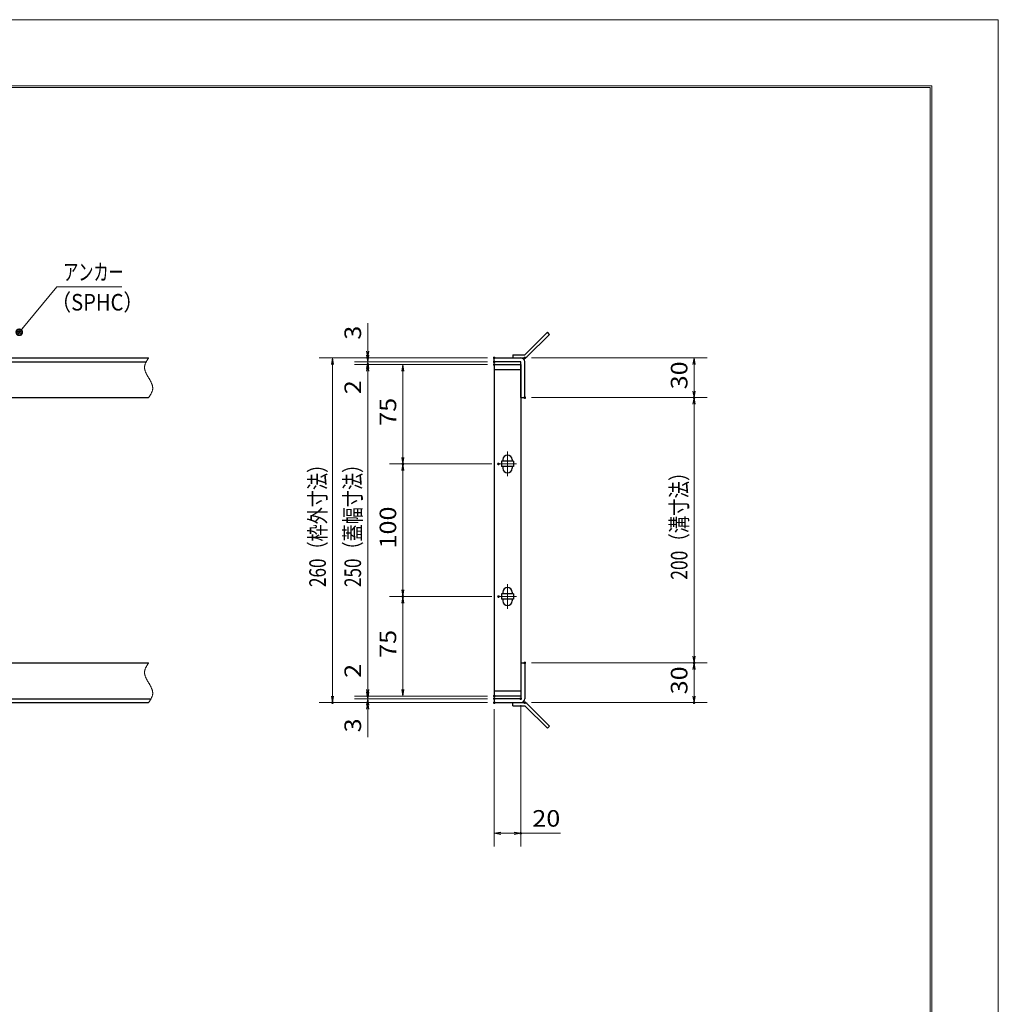
# Model space of a CAD drawing. Units: millimetres. Extents: x -1050 to 1050, y -743 to 742.
# Drawn here: x 312 to 1050, y 0 to 742 of the extents above; entities that cross this region are included whole.
import ezdxf

# ---------------------------------------------------------------- set-up
doc = ezdxf.new("R2010")
doc.units = ezdxf.units.MM
doc.header["$LTSCALE"] = 5
doc.linetypes.add('JWW_CENTER1', pattern=[6.773333, 4.233333, -0.846667, 0.846667, -0.846667])
doc.linetypes.add('JWW_PHANTOM1', pattern=[6.773333, 3.386667, -0.846667, 0.423333, -0.846667, 0.423333, -0.846667])
for name, color, linetype in [('7-図\u3000枠', 7, 'Continuous'), ('アンカー', 7, 'Continuous'), ('中心線', 7, 'Continuous'), ('寸法注釈', 7, 'Continuous'), ('想像線', 7, 'Continuous'), ('枠', 7, 'Continuous'), ('蓋', 7, 'Continuous')]:
    doc.layers.add(name, color=color, linetype=linetype)
doc.styles.add('ＭＳ ゴシック', font='txt', dxfattribs={"height": 1})

# ---------------------------------------------------------------- blocks, each defined once
blk = doc.blocks.new('_OPEN_0-1_')
at = {"layer": '寸法注釈', "color": 2, "linetype": 'Continuous', "lineweight": 5}
for p, q in [((-1, 0.17), (0, 0)), ((0, 0), (-1, -0.17)), ((0, 0), (-1, 0))]:
    blk.add_line(p, q, dxfattribs=at)
blk = doc.blocks.new('A$C4F066A7F_0-4_')
at = {"layer": 'アンカー', "color": 7, "linetype": 'Continuous', "lineweight": 25}
for p, q in [((0, 19.3), (9.05, 19.3)), ((0, 17), (0, 19.3)), ((0, 17), (9.05, 17)), ((26.05, 0), (9.05, 17)), ((27.68, 1.63), (10.67, 18.63)), ((27.68, 1.63), (26.05, 0))]:
    blk.add_line(p, q, dxfattribs=at)
blk.add_arc((9.05, 17), 2.3, 45, 90, dxfattribs=at)
blk = doc.blocks.new('A$C6EB770D1_0-4_')
at = {"layer": 'アンカー', "color": 7, "linetype": 'Continuous', "lineweight": 25}
for p, q in [((26.05, 19.3), (9.05, 2.3)), ((27.68, 17.68), (10.67, 0.67)), ((27.68, 17.68), (26.05, 19.3)), ((0, 2.3), (9.05, 2.3)), ((0, 2.3), (0, 0)), ((0, 0), (9.05, 0))]:
    blk.add_line(p, q, dxfattribs=at)
blk.add_arc((9.05, 2.3), 2.3, 270, 315, dxfattribs=at)
blk = doc.blocks.new('_Dot_0-1_')
at = {"layer": '寸法注釈', "color": 2, "linetype": 'Continuous', "lineweight": 5}
for p, q in [((-0.5, 0), (-1, 0)), ((-0.48, 0.12), (-0.5, 0.06)), ((-0.5, 0.06), (-0.5, 0)), ((-0.5, 0), (-0.5, -0.06)), ((0, 0), (-0.5, 0)), ((-0.5, 0), (0, 0)), ((-0.46, 0.18), (-0.48, 0.12)), ((-0.44, 0.24), (-0.46, 0.18)), ((-0.4, 0.29), (-0.44, 0.24)), ((-0.36, 0.34), (-0.4, 0.29)), ((-0.32, 0.39), (-0.36, 0.34)), ((-0.27, 0.42), (-0.32, 0.39)), ((-0.21, 0.45), (-0.27, 0.42)), ((-0.15, 0.48), (-0.21, 0.45)), ((-0.09, 0.49), (-0.15, 0.48)), ((-0.03, 0.5), (-0.09, 0.49)), ((0.03, 0.5), (-0.03, 0.5)), ((0.5, 0), (0, 0)), ((0, 0), (0, 0)), ((0, 0), (0, 0)), ((0, 0), (0, 0)), ((0, 0), (0, 0)), ((0, 0), (0, 0)), ((0, 0), (0, 0)), ((0, 0), (0, 0)), ((0, 0), (0, 0)), ((0, 0), (0, 0)), ((0, 0), (0, 0)), ((0, 0), (0, 0)), ((0, 0), (0, 0)), ((0, 0), (0, 0)), ((0, 0), (0, 0)), ((0, 0), (0, 0)), ((0, 0), (0, 0)), ((0, 0), (0, 0)), ((0, 0), (0, 0)), ((0, 0), (0, 0)), ((0, 0), (0, 0)), ((0, 0), (0, 0)), ((0, 0), (0, 0)), ((0, 0), (0, 0)), ((0, 0), (0, 0)), ((0, 0), (0, 0)), ((0, 0), (0, 0)), ((0, 0), (0, 0)), ((0, 0), (0, 0)), ((0, 0), (0, 0)), ((0, 0), (0, 0)), ((0, 0), (0, 0)), ((0, 0), (0, 0)), ((0, 0), (0, 0)), ((0, 0), (0, 0)), ((0, 0), (0, 0)), ((0, 0), (0, 0)), ((0, 0), (0, 0)), ((0, 0), (0, 0)), ((0, 0), (0, 0)), ((0, 0), (0, 0)), ((0, 0), (0, 0)), ((0, 0), (0, 0)), ((0, 0), (0, 0)), ((0, 0), (0, 0)), ((0, 0), (0, 0)), ((0, 0), (0, 0)), ((0, 0), (0, 0)), ((0, 0), (0, 0)), ((0, 0), (0, 0)), ((0, 0), (0, 0)), ((0, 0), (0.5, 0)), ((0.09, 0.49), (0.03, 0.5)), ((0.15, 0.48), (0.09, 0.49)), ((0.21, 0.45), (0.15, 0.48)), ((0.27, 0.42), (0.21, 0.45)), ((0.32, 0.39), (0.27, 0.42)), ((0.36, 0.34), (0.32, 0.39)), ((0.4, 0.29), (0.36, 0.34)), ((0.44, 0.24), (0.4, 0.29)), ((0.46, 0.18), (0.44, 0.24)), ((0.48, 0.12), (0.46, 0.18)), ((0.5, 0.06), (0.48, 0.12)), ((0.5, 0), (0.5, 0.06)), ((-0.5, -0.06), (-0.48, -0.12)), ((-0.48, -0.12), (-0.46, -0.18)), ((-0.46, -0.18), (-0.44, -0.24)), ((-0.44, -0.24), (-0.4, -0.29)), ((-0.4, -0.29), (-0.36, -0.34)), ((-0.36, -0.34), (-0.32, -0.39)), ((-0.32, -0.39), (-0.27, -0.42)), ((-0.27, -0.42), (-0.21, -0.45)), ((-0.21, -0.45), (-0.15, -0.48)), ((-0.15, -0.48), (-0.09, -0.49)), ((-0.09, -0.49), (-0.03, -0.5)), ((-0.03, -0.5), (0.03, -0.5)), ((0.03, -0.5), (0.09, -0.49)), ((0.09, -0.49), (0.15, -0.48)), ((0.15, -0.48), (0.21, -0.45)), ((0.21, -0.45), (0.27, -0.42)), ((0.27, -0.42), (0.32, -0.39)), ((0.32, -0.39), (0.36, -0.34)), ((0.36, -0.34), (0.4, -0.29)), ((0.4, -0.29), (0.44, -0.24)), ((0.44, -0.24), (0.46, -0.18)), ((0.46, -0.18), (0.48, -0.12)), ((0.48, -0.12), (0.5, -0.06)), ((0.5, -0.06), (0.5, 0))]:
    blk.add_line(p, q, dxfattribs=at)
at = {"layer": '寸法注釈', "color": 2, "linetype": 'Continuous', "lineweight": 20}
for p, q in [((0.49, 0.1), (-0.49, 0.1)), ((0.4, 0.3), (-0.4, 0.3)), ((0.46, -0.2), (-0.46, -0.2)), ((0.3, -0.4), (-0.3, -0.4))]:
    blk.add_line(p, q, dxfattribs=at)

msp = doc.modelspace()

# ---------------------------------------------------------------- linework, layer by layer
at = {"layer": '7-図\u3000枠', "color": 4, "linetype": 'Continuous', "lineweight": 5}
for p, q in [((-975, 692.5), (1000, 692.5)), ((-973.75, 691.25), (998.75, 691.25)), ((998.75, -691.25), (998.75, 691.25)), ((1000, 692.5), (1000, -692.5))]:
    msp.add_line(p, q, dxfattribs=at)
at = {"layer": 'DEFPOINTS', "color": 4, "linetype": 'Continuous', "lineweight": 5}
for p, q in [((-1050, 742.5), (1050, 742.5)), ((1050, 742.5), (1050, -742.5))]:
    msp.add_line(p, q, dxfattribs=at)
at = {"layer": 'DEFPOINTS', "color": 4, "linetype": 'Continuous', "lineweight": 5, "const_width": 1}
for points in [[(575.18, 487.47, 0.414214), (574.68, 487.97, 0.414214), (574.18, 487.47, 0.414214), (574.68, 486.97, 0.414214)], [(575.18, 482.47, 0.414214), (574.68, 482.97, 0.414214), (574.18, 482.47, 0.414214), (574.68, 481.97, 0.414214)], [(670.56, 487.47, 0.414214), (670.06, 487.97, 0.414214), (669.56, 487.47, 0.414214), (670.06, 486.97, 0.414214)], [(670.56, 487.47, 0.414214), (670.06, 487.97, 0.414214), (669.56, 487.47, 0.414214), (670.06, 486.97, 0.414214)], [(670.56, 484.47, 0.414214), (670.06, 484.97, 0.414214), (669.56, 484.47, 0.414214), (670.06, 483.97, 0.414214)], [(670.56, 484.47, 0.414214), (670.06, 484.97, 0.414214), (669.56, 484.47, 0.414214), (670.06, 483.97, 0.414214)], [(670.56, 482.47, 0.414214), (670.06, 482.97, 0.414214), (669.56, 482.47, 0.414214), (670.06, 481.97, 0.414214)], [(670.56, 482.47, 0.414214), (670.06, 482.97, 0.414214), (669.56, 482.47, 0.414214), (670.06, 481.97, 0.414214)], [(670.56, 482.47, 0.414214), (670.06, 482.97, 0.414214), (669.56, 482.47, 0.414214), (670.06, 481.97, 0.414214)], [(693.61, 487.47, 0.414214), (693.11, 487.97, 0.414214), (692.61, 487.47, 0.414214), (693.11, 486.97, 0.414214)], [(693.61, 457.47, 0.414214), (693.11, 457.97, 0.414214), (692.61, 457.47, 0.414214), (693.11, 456.97, 0.414214)], [(693.61, 457.47, 0.414214), (693.11, 457.97, 0.414214), (692.61, 457.47, 0.414214), (693.11, 456.97, 0.414214)], [(821.18, 457.47, 0.414214), (820.68, 457.97, 0.414214), (820.18, 457.47, 0.414214), (820.68, 456.97, 0.414214)], [(601.68, 407.47, 0.414214), (601.18, 407.97, 0.414214), (600.68, 407.47, 0.414214), (601.18, 406.97, 0.414214)], [(673.75, 407.47, 0.414214), (673.25, 407.97, 0.414214), (672.75, 407.47, 0.414214), (673.25, 406.97, 0.414214)], [(673.75, 407.47, 0.414214), (673.25, 407.97, 0.414214), (672.75, 407.47, 0.414214), (673.25, 406.97, 0.414214)], [(601.68, 307.47, 0.414214), (601.18, 307.97, 0.414214), (600.68, 307.47, 0.414214), (601.18, 306.97, 0.414214)], [(601.68, 307.47, 0.414214), (601.18, 307.97, 0.414214), (600.68, 307.47, 0.414214), (601.18, 306.97, 0.414214)], [(673.75, 307.47, 0.414214), (673.25, 307.97, 0.414214), (672.75, 307.47, 0.414214), (673.25, 306.97, 0.414214)], [(673.75, 307.47, 0.414214), (673.25, 307.97, 0.414214), (672.75, 307.47, 0.414214), (673.25, 306.97, 0.414214)], [(693.56, 257.47, 0.414214), (693.06, 257.97, 0.414214), (692.56, 257.47, 0.414214), (693.06, 256.97, 0.414214)], [(693.56, 257.47, 0.414214), (693.06, 257.97, 0.414214), (692.56, 257.47, 0.414214), (693.06, 256.97, 0.414214)], [(821.18, 257.47, 0.414214), (820.68, 257.97, 0.414214), (820.18, 257.47, 0.414214), (820.68, 256.97, 0.414214)], [(575.18, 232.47, 0.414214), (574.68, 232.97, 0.414214), (574.18, 232.47, 0.414214), (574.68, 231.97, 0.414214)], [(575.18, 232.47, 0.414214), (574.68, 232.97, 0.414214), (574.18, 232.47, 0.414214), (574.68, 231.97, 0.414214)], [(670.56, 232.47, 0.414214), (670.06, 232.97, 0.414214), (669.56, 232.47, 0.414214), (670.06, 231.97, 0.414214)], [(670.56, 232.47, 0.414214), (670.06, 232.97, 0.414214), (669.56, 232.47, 0.414214), (670.06, 231.97, 0.414214)], [(670.56, 232.47, 0.414214), (670.06, 232.97, 0.414214), (669.56, 232.47, 0.414214), (670.06, 231.97, 0.414214)], [(670.56, 230.47, 0.414214), (670.06, 230.97, 0.414214), (669.56, 230.47, 0.414214), (670.06, 229.97, 0.414214)], [(670.56, 230.47, 0.414214), (670.06, 230.97, 0.414214), (669.56, 230.47, 0.414214), (670.06, 229.97, 0.414214)], [(690.56, 230.47, 0.414214), (690.06, 230.97, 0.414214), (689.56, 230.47, 0.414214), (690.06, 229.97, 0.414214)], [(548.65, 227.47, 0.414214), (548.15, 227.97, 0.414214), (547.65, 227.47, 0.414214), (548.15, 226.97, 0.414214)], [(575.18, 227.47, 0.414214), (574.68, 227.97, 0.414214), (574.18, 227.47, 0.414214), (574.68, 226.97, 0.414214)], [(670.56, 227.47, 0.414214), (670.06, 227.97, 0.414214), (669.56, 227.47, 0.414214), (670.06, 226.97, 0.414214)], [(670.56, 227.47, 0.414214), (670.06, 227.97, 0.414214), (669.56, 227.47, 0.414214), (670.06, 226.97, 0.414214)], [(670.56, 227.47, 0.414214), (670.06, 227.97, 0.414214), (669.56, 227.47, 0.414214), (670.06, 226.97, 0.414214)], [(693.61, 227.47, 0.414214), (693.11, 227.97, 0.414214), (692.61, 227.47, 0.414214), (693.11, 226.97, 0.414214)], [(821.18, 227.47, 0.414214), (820.68, 227.97, 0.414214), (820.18, 227.47, 0.414214), (820.68, 226.97, 0.414214)], [(690.56, 128.95, 0.414214), (690.06, 129.45, 0.414214), (689.56, 128.95, 0.414214), (690.06, 128.45, 0.414214)]]:
    msp.add_lwpolyline(points, format="xyb", close=True, dxfattribs=at)
at = {"layer": '中心線', "color": 6, "linetype": 'JWW_CENTER1', "lineweight": 18}
for p, q in [((680.06, 416.78), (680.06, 398.17)), ((686.87, 407.47), (673.25, 407.47)), ((680.06, 316.78), (680.06, 298.17)), ((686.87, 307.47), (673.25, 307.47))]:
    msp.add_line(p, q, dxfattribs=at)
at = {"layer": '寸法注釈', "color": 2, "linetype": 'Continuous', "lineweight": 18}
for p, q in [((340.42, 540.97), (312.7, 507.54)), ((389.48, 540.97), (340.42, 540.97)), ((574.68, 492.47), (574.68, 513.59)), ((574.68, 489.47), (574.68, 494.47)), ((665.06, 487.47), (538.15, 487.47)), ((665.06, 487.47), (564.68, 487.47)), ((665.06, 484.47), (564.68, 484.47)), ((665.06, 484.47), (564.68, 484.47)), ((574.68, 484.47), (574.68, 487.47)), ((574.68, 484.47), (574.68, 482.47)), ((698.11, 487.47), (830.68, 487.47)), ((548.15, 482.47), (548.15, 232.47)), ((665.06, 482.47), (564.68, 482.47)), ((665.06, 482.47), (564.68, 482.47)), ((574.68, 479.47), (574.68, 474.47)), ((574.68, 477.47), (574.68, 456.36)), ((574.68, 477.47), (574.68, 237.47)), ((665.06, 482.47), (591.18, 482.47)), ((601.18, 477.47), (601.18, 412.47)), ((820.68, 482.47), (820.68, 462.47)), ((698.11, 457.47), (830.68, 457.47)), ((698.11, 457.47), (830.68, 457.47)), ((820.68, 452.47), (820.68, 262.47)), ((668.25, 407.47), (591.18, 407.47)), ((668.25, 407.47), (591.18, 407.47)), ((601.18, 402.47), (601.18, 312.47)), ((668.25, 307.47), (591.18, 307.47)), ((668.25, 307.47), (591.18, 307.47)), ((601.18, 237.47), (601.18, 302.47)), ((574.68, 237.47), (574.68, 258.59)), ((698.06, 257.47), (830.68, 257.47)), ((698.06, 257.47), (830.68, 257.47)), ((820.68, 252.47), (820.68, 232.47)), ((574.68, 235.47), (574.68, 240.47)), ((665.06, 232.47), (564.68, 232.47)), ((665.06, 232.47), (564.68, 232.47)), ((665.06, 230.47), (564.68, 230.47)), ((665.06, 230.47), (564.68, 230.47)), ((574.68, 230.47), (574.68, 232.47)), ((574.68, 230.47), (574.68, 227.47)), ((665.06, 232.47), (591.18, 232.47)), ((665.06, 227.47), (538.15, 227.47)), ((665.06, 227.47), (564.68, 227.47)), ((574.68, 225.47), (574.68, 220.47)), ((690.06, 225.47), (690.06, 118.95)), ((698.11, 227.47), (830.68, 227.47)), ((574.68, 222.47), (574.68, 201.36)), ((670.06, 222.47), (670.06, 118.95)), ((675.06, 128.95), (685.06, 128.95)), ((690.06, 128.95), (719.91, 128.95))]:
    msp.add_line(p, q, dxfattribs=at)
at = {"layer": '想像線', "color": 4, "linetype": 'JWW_PHANTOM1', "lineweight": 15}
for p, q in [((406.94, 482.76), (406.83, 482.47)), ((407.05, 483.06), (406.94, 482.76)), ((407.17, 483.36), (407.05, 483.06)), ((407.3, 483.65), (407.17, 483.36)), ((407.44, 483.95), (407.3, 483.65)), ((407.59, 484.24), (407.44, 483.95)), ((407.75, 484.54), (407.59, 484.24)), ((407.91, 484.83), (407.75, 484.54)), ((408.08, 485.13), (407.91, 484.83)), ((408.25, 485.42), (408.08, 485.13)), ((408.43, 485.71), (408.25, 485.42)), ((408.61, 486.01), (408.43, 485.71)), ((408.79, 486.3), (408.61, 486.01)), ((408.98, 486.59), (408.79, 486.3)), ((409.17, 486.89), (408.98, 486.59)), ((409.36, 487.18), (409.17, 486.89)), ((409.55, 487.47), (409.36, 487.18)), ((406.47, 480.68), (406.46, 480.38)), ((406.46, 480.38), (406.46, 480.08)), ((406.46, 480.08), (406.48, 479.78)), ((406.5, 480.98), (406.47, 480.68)), ((406.48, 479.78), (406.51, 479.48)), ((406.54, 481.28), (406.5, 480.98)), ((406.51, 479.48), (406.55, 479.18)), ((406.59, 481.58), (406.54, 481.28)), ((406.55, 479.18), (406.6, 478.88)), ((406.66, 481.87), (406.59, 481.58)), ((406.6, 478.88), (406.67, 478.57)), ((406.74, 482.17), (406.66, 481.87)), ((406.67, 478.57), (406.74, 478.27)), ((406.83, 482.47), (406.74, 482.17)), ((406.74, 478.27), (406.83, 477.97)), ((406.83, 477.97), (406.93, 477.67)), ((406.93, 477.67), (407.03, 477.36)), ((407.03, 477.36), (407.15, 477.06)), ((407.15, 477.06), (407.27, 476.75)), ((407.27, 476.75), (407.4, 476.45)), ((407.4, 476.45), (407.54, 476.14)), ((407.54, 476.14), (407.68, 475.84)), ((407.68, 475.84), (407.83, 475.53)), ((407.83, 475.53), (407.99, 475.23)), ((407.99, 475.23), (408.15, 474.92)), ((408.15, 474.92), (408.32, 474.62)), ((408.32, 474.62), (408.48, 474.31)), ((408.48, 474.31), (408.66, 474.01)), ((408.66, 474.01), (408.83, 473.7)), ((408.83, 473.7), (409.01, 473.39)), ((409.01, 473.39), (409.19, 473.09)), ((409.19, 473.09), (409.37, 472.78)), ((409.37, 472.78), (409.55, 472.47)), ((409.73, 472.17), (409.55, 472.47)), ((409.55, 472.47), (409.55, 472.47)), ((409.55, 472.47), (409.55, 472.47)), ((409.91, 471.86), (409.73, 472.17)), ((410.09, 471.56), (409.91, 471.86)), ((410.27, 471.25), (410.09, 471.56)), ((410.44, 470.94), (410.27, 471.25)), ((410.62, 470.64), (410.44, 470.94)), ((410.78, 470.33), (410.62, 470.64)), ((410.95, 470.03), (410.78, 470.33)), ((411.11, 469.72), (410.95, 470.03)), ((411.27, 469.42), (411.11, 469.72)), ((411.42, 469.11), (411.27, 469.42)), ((411.56, 468.81), (411.42, 469.11)), ((411.7, 468.5), (411.56, 468.81)), ((411.83, 468.2), (411.7, 468.5)), ((411.95, 467.89), (411.83, 468.2)), ((412.07, 467.59), (411.95, 467.89)), ((411.19, 460.12), (411.35, 460.41)), ((411.35, 460.41), (411.51, 460.71)), ((411.51, 460.71), (411.66, 461)), ((411.66, 461), (411.8, 461.3)), ((411.8, 461.3), (411.93, 461.59)), ((411.93, 461.59), (412.05, 461.89)), ((412.05, 461.89), (412.16, 462.19)), ((412.17, 467.28), (412.07, 467.59)), ((412.16, 462.19), (412.27, 462.48)), ((412.27, 466.98), (412.17, 467.28)), ((412.36, 466.68), (412.27, 466.98)), ((412.27, 462.48), (412.36, 462.78)), ((412.43, 466.38), (412.36, 466.68)), ((412.36, 462.78), (412.44, 463.08)), ((412.5, 466.07), (412.43, 466.38)), ((412.44, 463.08), (412.51, 463.37)), ((412.55, 465.77), (412.5, 466.07)), ((412.51, 463.37), (412.56, 463.67)), ((412.59, 465.47), (412.55, 465.77)), ((412.56, 463.67), (412.6, 463.97)), ((412.62, 465.17), (412.59, 465.47)), ((412.6, 463.97), (412.63, 464.27)), ((412.64, 464.87), (412.62, 465.17)), ((412.63, 464.27), (412.64, 464.57)), ((412.64, 464.57), (412.64, 464.87)), ((409.55, 457.47), (409.74, 457.77)), ((409.74, 457.77), (409.93, 458.06)), ((409.93, 458.06), (410.12, 458.36)), ((410.12, 458.36), (410.31, 458.65)), ((410.31, 458.65), (410.49, 458.94)), ((410.49, 458.94), (410.67, 459.24)), ((410.67, 459.24), (410.85, 459.53)), ((410.85, 459.53), (411.02, 459.82)), ((411.02, 459.82), (411.19, 460.12)), ((406.83, 252.47), (406.74, 252.17)), ((406.94, 252.76), (406.83, 252.47)), ((407.05, 253.06), (406.94, 252.76)), ((407.17, 253.36), (407.05, 253.06)), ((407.3, 253.65), (407.17, 253.36)), ((407.44, 253.95), (407.3, 253.65)), ((407.59, 254.24), (407.44, 253.95)), ((407.75, 254.54), (407.59, 254.24)), ((407.91, 254.83), (407.75, 254.54)), ((408.08, 255.13), (407.91, 254.83)), ((408.25, 255.42), (408.08, 255.13)), ((408.43, 255.71), (408.25, 255.42)), ((408.61, 256.01), (408.43, 255.71)), ((408.79, 256.3), (408.61, 256.01)), ((408.98, 256.59), (408.79, 256.3)), ((409.17, 256.89), (408.98, 256.59)), ((409.36, 257.18), (409.17, 256.89)), ((409.55, 257.47), (409.36, 257.18)), ((406.47, 250.68), (406.46, 250.38)), ((406.46, 250.38), (406.46, 250.08)), ((406.46, 250.08), (406.48, 249.78)), ((406.5, 250.98), (406.47, 250.68)), ((406.48, 249.78), (406.51, 249.48)), ((406.54, 251.28), (406.5, 250.98)), ((406.51, 249.48), (406.55, 249.18)), ((406.59, 251.58), (406.54, 251.28)), ((406.55, 249.18), (406.6, 248.88)), ((406.66, 251.87), (406.59, 251.58)), ((406.6, 248.88), (406.67, 248.57)), ((406.74, 252.17), (406.66, 251.87)), ((406.67, 248.57), (406.74, 248.27)), ((406.74, 248.27), (406.83, 247.97)), ((406.83, 247.97), (406.93, 247.67)), ((406.93, 247.67), (407.03, 247.36)), ((407.03, 247.36), (407.15, 247.06)), ((407.15, 247.06), (407.27, 246.75)), ((407.27, 246.75), (407.4, 246.45)), ((407.4, 246.45), (407.54, 246.14)), ((407.54, 246.14), (407.68, 245.84)), ((407.68, 245.84), (407.83, 245.53)), ((407.83, 245.53), (407.99, 245.23)), ((407.99, 245.23), (408.15, 244.92)), ((408.15, 244.92), (408.32, 244.62)), ((408.32, 244.62), (408.48, 244.31)), ((408.48, 244.31), (408.66, 244.01)), ((408.66, 244.01), (408.83, 243.7)), ((408.83, 243.7), (409.01, 243.39)), ((409.01, 243.39), (409.19, 243.09)), ((409.19, 243.09), (409.37, 242.78)), ((409.37, 242.78), (409.55, 242.47)), ((409.73, 242.17), (409.55, 242.47)), ((409.91, 241.86), (409.73, 242.17)), ((410.09, 241.56), (409.91, 241.86)), ((410.27, 241.25), (410.09, 241.56)), ((410.44, 240.94), (410.27, 241.25)), ((410.62, 240.64), (410.44, 240.94)), ((410.78, 240.33), (410.62, 240.64)), ((410.95, 240.03), (410.78, 240.33)), ((411.11, 239.72), (410.95, 240.03)), ((411.27, 239.42), (411.11, 239.72)), ((411.42, 239.11), (411.27, 239.42)), ((411.56, 238.81), (411.42, 239.11)), ((411.7, 238.5), (411.56, 238.81)), ((411.83, 238.2), (411.7, 238.5)), ((411.95, 237.89), (411.83, 238.2)), ((412.07, 237.59), (411.95, 237.89)), ((411.19, 230.12), (411.35, 230.41)), ((411.35, 230.41), (411.51, 230.71)), ((411.51, 230.71), (411.66, 231)), ((411.66, 231), (411.8, 231.3)), ((411.8, 231.3), (411.93, 231.59)), ((411.93, 231.59), (412.05, 231.89)), ((412.05, 231.89), (412.16, 232.19)), ((412.17, 237.28), (412.07, 237.59)), ((412.16, 232.19), (412.27, 232.48)), ((412.27, 236.98), (412.17, 237.28)), ((412.36, 236.68), (412.27, 236.98)), ((412.27, 232.48), (412.36, 232.78)), ((412.43, 236.38), (412.36, 236.68)), ((412.36, 232.78), (412.44, 233.08)), ((412.5, 236.07), (412.43, 236.38)), ((412.44, 233.08), (412.51, 233.37)), ((412.55, 235.77), (412.5, 236.07)), ((412.51, 233.37), (412.56, 233.67)), ((412.59, 235.47), (412.55, 235.77)), ((412.56, 233.67), (412.6, 233.97)), ((412.62, 235.17), (412.59, 235.47)), ((412.6, 233.97), (412.63, 234.27)), ((412.64, 234.87), (412.62, 235.17)), ((412.63, 234.27), (412.64, 234.57)), ((412.64, 234.57), (412.64, 234.87)), ((409.55, 227.47), (409.74, 227.77)), ((409.74, 227.77), (409.93, 228.06)), ((409.93, 228.06), (410.12, 228.36)), ((410.12, 228.36), (410.31, 228.65)), ((410.31, 228.65), (410.49, 228.94)), ((410.49, 228.94), (410.67, 229.24)), ((410.67, 229.24), (410.85, 229.53)), ((410.85, 229.53), (411.02, 229.82)), ((411.02, 229.82), (411.19, 230.12))]:
    msp.add_line(p, q, dxfattribs=at)
at = {"layer": '枠', "color": 7, "linetype": 'Continuous', "lineweight": 25}
for p, q in [((-795.45, 487.47), (409.55, 487.47)), ((-792.45, 484.47), (407.71, 484.47)), ((670.06, 484.47), (670.06, 487.47)), ((670.06, 487.47), (690.06, 487.47)), ((690.06, 484.47), (670.06, 484.47)), ((690.06, 457.47), (690.06, 484.47)), ((693.06, 457.47), (693.06, 484.47)), ((204.55, 457.47), (409.55, 457.47)), ((690.06, 457.47), (693.06, 457.47)), ((204.55, 257.47), (409.55, 257.47)), ((690.06, 257.47), (693.06, 257.47)), ((690.06, 257.47), (690.06, 230.47)), ((693.06, 257.47), (693.06, 230.47)), ((-792.45, 230.47), (411.39, 230.47)), ((670.06, 230.47), (670.06, 227.47)), ((690.06, 230.47), (670.06, 230.47)), ((-795.45, 227.47), (409.55, 227.47)), ((670.06, 227.47), (690.06, 227.47))]:
    msp.add_line(p, q, dxfattribs=at)
for centre, start, end in [((690.06, 484.47), 0, 90), ((690.06, 230.47), 270, 0)]:
    msp.add_arc(centre, 3, start, end, dxfattribs=at)
at = {"layer": '蓋', "color": 5, "linetype": 'Continuous', "lineweight": 25}
for p, q in [((670.06, 482.47), (670.06, 232.47)), ((670.06, 482.47), (690.06, 482.47)), ((690.06, 478.47), (670.06, 478.47)), ((690.06, 482.47), (690.06, 232.47)), ((675.56, 409.47), (675.56, 405.47)), ((684.56, 409.47), (675.56, 409.47)), ((676.56, 410.72), (676.56, 409.47)), ((683.56, 410.72), (683.56, 409.47)), ((684.56, 409.47), (684.56, 405.47)), ((684.56, 405.47), (675.56, 405.47)), ((676.56, 405.47), (676.56, 404.22)), ((683.56, 405.47), (683.56, 404.22)), ((684.56, 309.47), (675.56, 309.47)), ((675.56, 309.47), (675.56, 305.47)), ((684.56, 305.47), (675.56, 305.47)), ((676.56, 310.72), (676.56, 309.47)), ((676.56, 305.47), (676.56, 304.22)), ((683.56, 310.72), (683.56, 309.47)), ((683.56, 305.47), (683.56, 304.22)), ((684.56, 309.47), (684.56, 305.47)), ((670.06, 236.47), (690.06, 236.47)), ((690.06, 232.47), (670.06, 232.47))]:
    msp.add_line(p, q, dxfattribs=at)
at = {"layer": '蓋', "color": 7, "linetype": 'Continuous', "lineweight": 25, "const_width": 1}
for points in [[(670.56, 482.47, 0.414214), (670.06, 482.97, 0.414214), (669.56, 482.47, 0.414214), (670.06, 481.97, 0.414214)], [(670.56, 232.47, 0.414214), (670.06, 232.97, 0.414214), (669.56, 232.47, 0.414214), (670.06, 231.97, 0.414214)]]:
    msp.add_lwpolyline(points, format="xyb", close=True, dxfattribs=at)
at = {"layer": '蓋', "color": 5, "linetype": 'Continuous', "lineweight": 25}
for centre, start, end in [((680.06, 410.72), 0, 180), ((680.06, 404.22), 180, 0), ((680.06, 310.72), 0, 180), ((680.06, 304.22), 180, 0)]:
    msp.add_arc(centre, 3.5, start, end, dxfattribs=at)

# ---------------------------------------------------------------- block references
at = {"layer": 'アンカー', "color": 7, "linetype": 'Continuous', "lineweight": 25}
for name, p in [('A$C6EB770D1_0-4_', (684.06, 487.47)), ('A$C4F066A7F_0-4_', (684.06, 208.17))]:
    msp.add_blockref(name, p, dxfattribs=at)
at = {"layer": '寸法注釈', "color": 2, "linetype": 'Continuous', "lineweight": 18, "xscale": 5, "yscale": 5}
for name, p, rotation in [('_Dot_0-1_', (312.05, 506.78), 229.3311287802512), ('_OPEN_0-1_', (574.68, 487.47), 270), ('_OPEN_0-1_', (548.15, 487.47), 90), ('_OPEN_0-1_', (574.68, 484.47), 270), ('_OPEN_0-1_', (574.68, 484.47), 90), ('_OPEN_0-1_', (820.68, 487.47), 90), ('_OPEN_0-1_', (574.68, 482.47), 90), ('_OPEN_0-1_', (574.68, 482.47), 90), ('_OPEN_0-1_', (601.18, 482.47), 90), ('_OPEN_0-1_', (820.68, 457.47), 270), ('_OPEN_0-1_', (820.68, 457.47), 90), ('_OPEN_0-1_', (601.18, 407.47), 270), ('_OPEN_0-1_', (601.18, 407.47), 90), ('_OPEN_0-1_', (601.18, 307.47), 270), ('_OPEN_0-1_', (601.18, 307.47), 90), ('_OPEN_0-1_', (820.68, 257.47), 270), ('_OPEN_0-1_', (820.68, 257.47), 90), ('_OPEN_0-1_', (548.15, 227.47), 270), ('_OPEN_0-1_', (574.68, 232.47), 270), ('_OPEN_0-1_', (574.68, 232.47), 270), ('_OPEN_0-1_', (574.68, 230.47), 270), ('_OPEN_0-1_', (574.68, 230.47), 90), ('_OPEN_0-1_', (601.18, 232.47), 270), ('_OPEN_0-1_', (820.68, 227.47), 270), ('_OPEN_0-1_', (574.68, 227.47), 90), ('_OPEN_0-1_', (670.06, 128.95), 180)]:
    msp.add_blockref(name, p, dxfattribs=dict(at, rotation=rotation))
msp.add_blockref('_OPEN_0-1_', (690.06, 128.95), dxfattribs=at)

# ---------------------------------------------------------------- texts
at = {"layer": '寸法注釈', "color": 7, "linetype": 'Continuous', "lineweight": 18, "style": 'ＭＳ ゴシック'}
for s, width, p in [('アンカー', 0.667747, (345.2, 545.97)), ('（SPHC）', 0.891552, (335.93, 523.18)), ('20', 1.115358, (698.75, 133.95))]:
    msp.add_text(s, height=12.497, dxfattribs=dict(at, width=width)).set_placement(p)
for s, height, width, p in [('3', 12.5, 1.115358, (569.68, 501.16)), ('30', 12.497, 1.115358, (815.68, 463.74)), ('2', 12.5, 1.115358, (569.68, 460.05)), ('75', 12.497, 1.115358, (596.18, 436.24)), ('260（枠外寸法）', 12.5, 0.757075, (543.15, 314.68)), ('250（蓋幅寸法）', 12.5, 0.757075, (569.68, 314.68)), ('200（溝寸法）', 12.5, 0.770844, (815.68, 320.18)), ('100', 12.497, 1.115358, (596.18, 343.72)), ('75', 12.497, 1.115358, (596.18, 261.24)), ('2', 12.5, 1.115358, (569.68, 246.16)), ('30', 12.497, 1.115358, (815.68, 233.74)), ('3', 12.5, 1.115358, (569.68, 205.05))]:
    msp.add_text(s, height=height, rotation=90, dxfattribs=dict(at, width=width)).set_placement(p)

doc.saveas('drawing.dxf')
